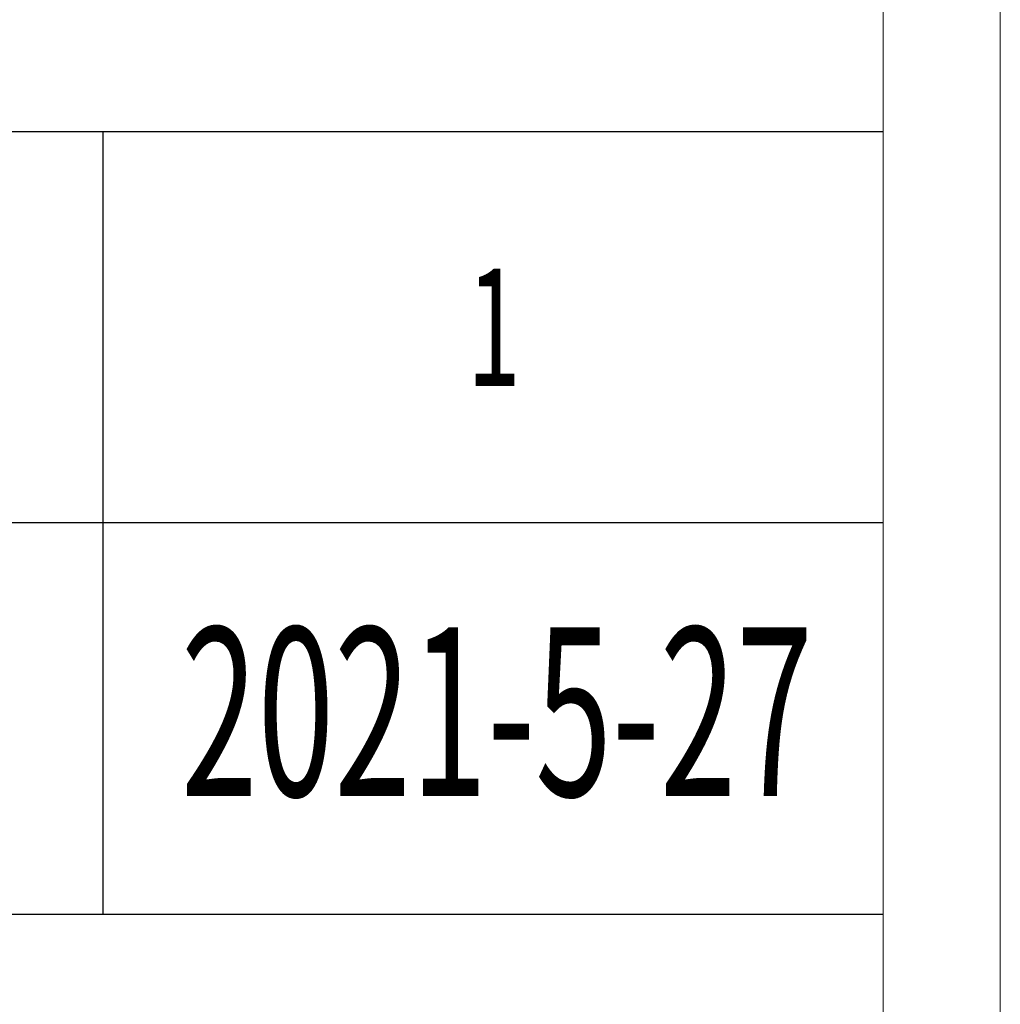
# Model space of a CAD drawing. Units: millimetres. Extents: x 12185 to 17415, y 37 to 8702.
# Drawn here: x 17095 to 17415, y 6930 to 7251 of the extents above; entities that cross this region are included whole.
import ezdxf

# ---------------------------------------------------------------- set-up
doc = ezdxf.new("R2010")
doc.units = ezdxf.units.MM
doc.layers.add('打印框', color=1, linetype='Continuous', lineweight=13)
doc.layers.add('轮廓线', color=7, linetype='Continuous', lineweight=25)
doc.styles.add('宋体', font='txt', dxfattribs={"width": 0.7})

# ---------------------------------------------------------------- blocks, each defined once
blk = doc.blocks.new('文字')
blk.add_line((3870.01, 1703.77), (3870.01, 1503.26))
blk = doc.blocks.new('打印框')
for p, q in [((-94400, 11746.95), (-94576.38, 11746.95)), ((-94400, 11696.43), (-94576.38, 11696.43)), ((-94576.38, 11645.9), (-94400, 11645.9))]:
    blk.add_line(p, q)
at = {"layer": '打印框', "color": 1, "linetype": 'ByBlock', "lineweight": 13}
blk.add_lwpolyline([(-96451.28, 10888.26), (-94384.88, 10888.26), (-94384.88, 12334.74), (-96451.28, 12334.74)], close=True, dxfattribs=at)
at = {"layer": '轮廓线', "color": 0, "linetype": 'ByBlock', "lineweight": 13}
blk.add_lwpolyline([(-96436.16, 10903.38), (-94400, 10903.38), (-94400, 12319.62), (-96436.16, 12319.62)], close=True, dxfattribs=at)
at = {"layer": '轮廓线', "color": 0, "linetype": 'ByBlock', "lineweight": 13, "xscale": 0.504, "yscale": 0.504, "zscale": 0.504}
blk.add_blockref('文字', (-96451.28, 10888.26), dxfattribs=at)
at = {"layer": '轮廓线', "color": 0, "linetype": 'ByBlock', "lineweight": 13, "style": '宋体', "width": 0.6}
blk.add_text('1', height=15.12, dxfattribs=at).set_placement((-94453.7, 11714.13))

msp = doc.modelspace()

# ---------------------------------------------------------------- block references
at = {"color": 0, "linetype": 'ByBlock', "lineweight": 13, "xscale": 2.529964800000001, "yscale": 2.529964800000001, "zscale": 2.529964800000001}
msp.add_blockref('打印框', (256205.68, -22504.65), dxfattribs=at)

# ---------------------------------------------------------------- texts
at = {"layer": '轮廓线', "color": 0, "linetype": 'ByBlock', "lineweight": 13, "style": '宋体', "width": 0.6}
msp.add_text('2021-5-27', height=55.084, dxfattribs=at).set_placement((17147.59, 6997.68))

doc.saveas('drawing.dxf')
